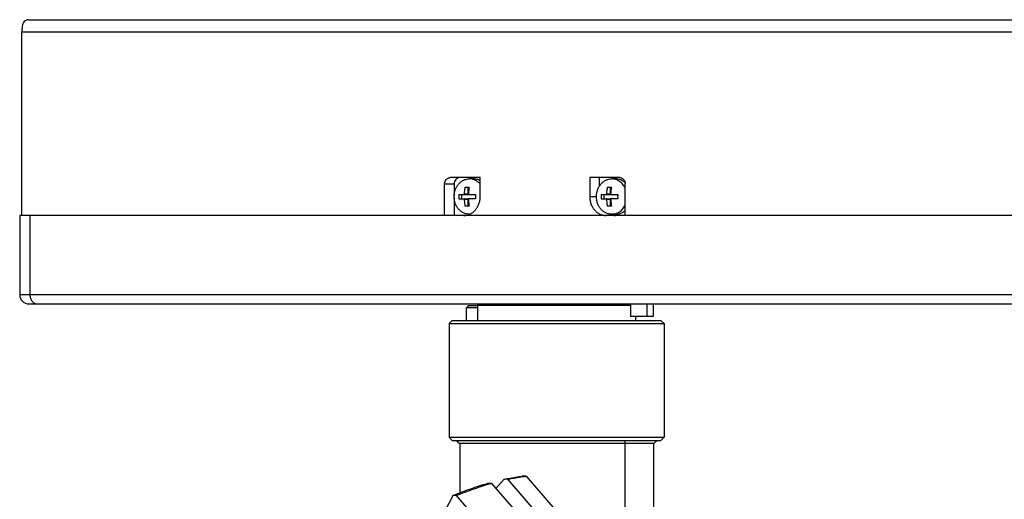
# Model space of a CAD drawing. Units: millimetres. Extents: x 0 to 420, y 0 to 297.
# Drawn here: x 294 to 372, y 139 to 177 of the extents above; entities that cross this region are included whole.
import ezdxf

# ---------------------------------------------------------------- set-up
doc = ezdxf.new("R2010")
doc.units = ezdxf.units.MM
doc.header["$LTSCALE"] = 23.1
doc.layers.add('02___PRT_ALL_AXES', color=7, linetype='CONTINUOUS')
doc.layers.add('7_ALL_FEATURES', color=7, linetype='CONTINUOUS')

msp = doc.modelspace()

# ---------------------------------------------------------------- linework, layer by layer
at = {"layer": '02___PRT_ALL_AXES', "color": 7, "linetype": 'CONTINUOUS'}
for p, q in [((329.9716, 164.4605), (329.6659, 164.4605)), ((330.5207, 163.0605), (330.5207, 164.5605)), ((339.1809, 164.5605), (339.1809, 163.0605)), ((339.9309, 164.5605), (339.9309, 163.8624)), ((341.2299, 164.4605), (340.9243, 164.4605)), ((329.338, 163.8105), (329.6411, 163.8105)), ((329.5701, 163.2705), (329.5701, 163.8105)), ((340.5963, 163.8105), (340.8995, 163.8105)), ((340.8284, 163.2705), (340.8284, 163.8105)), ((328.8401, 163.2355), (329.5398, 163.2355)), ((328.8401, 162.8855), (329.5398, 162.8855)), ((329.0721, 162.8855), (329.0721, 163.2355)), ((329.5701, 162.3105), (329.5701, 162.8505)), ((329.6118, 163.2355), (330.1391, 163.2355)), ((330.1391, 162.8855), (329.6118, 162.8855)), ((340.0984, 163.2355), (340.7981, 163.2355)), ((340.0984, 162.8855), (340.7981, 162.8855)), ((340.3304, 162.8855), (340.3304, 163.2355)), ((340.8284, 162.3105), (340.8284, 162.8505)), ((340.8701, 163.2355), (341.3974, 163.2355)), ((341.3974, 162.8855), (340.8701, 162.8855)), ((329.6411, 162.3105), (329.338, 162.3105)), ((340.8995, 162.3105), (340.5963, 162.3105)), ((294.0873, 161.5605), (294.0873, 155.3105)), ((391.9177, 161.5605), (294.0873, 161.5605)), ((341.2299, 161.6605), (340.9243, 161.6605)), ((329.4263, 153.2605), (329.4263, 154.2605)), ((330.3133, 154.4605), (330.3133, 153.2605)), ((342.8133, 153.5605), (342.8133, 153.2605)), ((328.0633, 153.0105), (328.0633, 144.0105)), ((345.0633, 153.0105), (345.0633, 144.0105))]:
    msp.add_line(p, q, dxfattribs=at)
at = {"layer": '02___PRT_ALL_AXES', "color": 9, "linetype": 'CONTINUOUS'}
for p, q in [((329.2784, 163.2705), (329.5701, 163.2705)), ((329.2784, 162.8505), (329.5701, 162.8505)), ((339.1809, 163.0605), (339.7118, 163.0605)), ((340.5367, 163.2705), (340.8284, 163.2705)), ((340.5367, 162.8505), (340.8284, 162.8505))]:
    msp.add_line(p, q, dxfattribs=at)
at = {"layer": '02___PRT_ALL_AXES', "color": 7, "linetype": 'CONTINUOUS'}
for centre, radius, start, end in [((333.07, 163.0605), 4.2336, 177.630953, 182.369047), ((334.3691, 163.0605), 4.2336, 177.630953, 182.369047), ((344.3284, 163.0605), 4.2336, 177.630953, 182.369047), ((345.6274, 163.0605), 4.2336, 177.630953, 182.369047), ((329.6659, 162.7076), 1.0471, 270.000305, 271.27588)]:
    msp.add_arc(centre, radius, start, end, dxfattribs=at)
for points, knots in [([(329.6659, 161.6605), (329.5866, 161.6605), (329.4263, 161.6788), (329.1965, 161.7598), (328.9852, 161.891), (328.8007, 162.0669), (328.6497, 162.2805), (328.4997, 162.6062), (328.4225, 163.0605), (328.4997, 163.5147), (328.6497, 163.8404), (328.8007, 164.0541), (328.9852, 164.2299), (329.1965, 164.3611), (329.4263, 164.4422), (329.5866, 164.4605), (329.6659, 164.4605)], [0, 0, 0, 0, 0.0580896, 0.116891, 0.176996, 0.2387584, 0.302267, 0.3673471, 0.5, 0.6326529, 0.697733, 0.7612416, 0.823004, 0.883109, 0.9419104, 1, 1, 1, 1]), ([(330.5207, 164.0533), (330.4655, 164.1167), (330.3443, 164.2317), (330.1336, 164.3618), (329.9046, 164.4423), (329.745, 164.4605), (329.6659, 164.4605)], [0, 0, 0, 0, 0.2586332, 0.5103591, 0.7566596, 1, 1, 1, 1]), ([(330.5207, 164.3087), (330.4373, 164.3576), (330.259, 164.4341), (330.0666, 164.4605), (329.9716, 164.4605)], [0, 0, 0, 0, 0.5042842, 1, 1, 1, 1]), ([(340.9243, 161.6605), (340.8449, 161.6605), (340.6846, 161.6788), (340.4548, 161.7598), (340.2436, 161.891), (340.059, 162.0669), (339.908, 162.2805), (339.758, 162.6062), (339.6808, 163.0605), (339.758, 163.5147), (339.908, 163.8404), (340.059, 164.0541), (340.2436, 164.2299), (340.4548, 164.3611), (340.6846, 164.4422), (340.8449, 164.4605), (340.9243, 164.4605)], [0, 0, 0, 0, 0.0580896, 0.116891, 0.176996, 0.2387584, 0.302267, 0.3673471, 0.5, 0.6326529, 0.697733, 0.7612416, 0.823004, 0.883109, 0.9419104, 1, 1, 1, 1]), ([(341.9958, 163.7155), (341.9455, 163.8251), (341.8201, 164.0293), (341.6033, 164.2327), (341.4063, 164.3497), (341.2507, 164.4132), (341.089, 164.4518), (340.979, 164.4605), (340.9243, 164.4605)], [0, 0, 0, 0, 0.262824, 0.5158696, 0.6391914, 0.760607, 0.8806693, 1, 1, 1, 1]), ([(341.988, 164.153), (341.9355, 164.2017), (341.823, 164.2892), (341.6353, 164.387), (341.4357, 164.447), (341.2982, 164.4605), (341.2299, 164.4605)], [0, 0, 0, 0, 0.2568598, 0.5081292, 0.7551879, 1, 1, 1, 1]), ([(329.2784, 163.2705), (329.2806, 163.3163), (329.2919, 163.4972), (329.3144, 163.6773), (329.338, 163.8105)], [0, 0, 0, 0, 0.2535001, 1, 1, 1, 1]), ([(329.6411, 163.8105), (329.6333, 163.7666), (329.6047, 163.5877), (329.5879, 163.4069), (329.5815, 163.2705)], [0, 0, 0, 0, 0.2459301, 1, 1, 1, 1]), ([(340.5367, 163.2705), (340.5389, 163.3163), (340.5502, 163.4972), (340.5727, 163.6773), (340.5963, 163.8105)], [0, 0, 0, 0, 0.2535001, 1, 1, 1, 1]), ([(340.8995, 163.8105), (340.8917, 163.7666), (340.8631, 163.5877), (340.8463, 163.4069), (340.8398, 163.2705)], [0, 0, 0, 0, 0.2459301, 1, 1, 1, 1]), ([(329.2216, 161.5605), (329.3066, 161.5605), (329.4783, 161.5801), (329.7246, 161.6669), (329.9509, 161.8075), (330.1486, 161.9959), (330.3104, 162.2248), (330.4304, 162.4852), (330.5041, 162.7673), (330.5207, 162.9626), (330.5207, 163.0605)], [0, 0, 0, 0, 0.1160612, 0.2335536, 0.3536445, 0.4770485, 0.603941, 0.7339734, 0.8663589, 1, 1, 1, 1]), ([(329.2481, 163.2355), (329.2519, 163.2355), (329.2599, 163.2375), (329.2696, 163.2455), (329.2763, 163.257), (329.2782, 163.2659), (329.2784, 163.2705)], [0, 0, 0, 0, 0.2253478, 0.468349, 0.729712, 1, 1, 1, 1]), ([(329.2784, 162.8505), (329.2782, 162.855), (329.2763, 162.864), (329.2696, 162.8755), (329.2599, 162.8835), (329.2519, 162.8855), (329.2481, 162.8855)], [0, 0, 0, 0, 0.2702929, 0.5316602, 0.7746565, 1, 1, 1, 1]), ([(329.338, 162.3105), (329.3302, 162.3543), (329.3016, 162.5332), (329.2848, 162.714), (329.2784, 162.8505)], [0, 0, 0, 0, 0.2459301, 1, 1, 1, 1]), ([(329.5398, 163.2355), (329.5437, 163.2355), (329.5519, 163.2374), (329.5655, 163.2481), (329.5701, 163.2617), (329.5701, 163.2705)], [0, 0, 0, 0, 0.2348891, 0.4804582, 1, 1, 1, 1]), ([(329.5701, 162.8505), (329.5701, 162.8592), (329.5655, 162.8729), (329.5519, 162.8835), (329.5437, 162.8855), (329.5398, 162.8855)], [0, 0, 0, 0, 0.5195418, 0.7651109, 1, 1, 1, 1]), ([(329.5815, 163.2705), (329.5813, 163.266), (329.5824, 163.257), (329.5889, 163.2453), (329.5993, 163.2373), (329.6077, 163.2355), (329.6118, 163.2355)], [0, 0, 0, 0, 0.2621746, 0.5154518, 0.7595826, 1, 1, 1, 1]), ([(329.6118, 162.8855), (329.6077, 162.8855), (329.5993, 162.8836), (329.5889, 162.8757), (329.5824, 162.864), (329.5813, 162.855), (329.5815, 162.8505)], [0, 0, 0, 0, 0.2404219, 0.4845573, 0.7378302, 1, 1, 1, 1]), ([(329.5815, 162.8505), (329.5837, 162.8046), (329.595, 162.6238), (329.6175, 162.4436), (329.6411, 162.3105)], [0, 0, 0, 0, 0.2535001, 1, 1, 1, 1]), ([(339.1809, 163.0605), (339.1809, 162.9626), (339.1975, 162.7673), (339.2712, 162.4852), (339.3912, 162.2248), (339.5529, 161.9959), (339.7506, 161.8075), (339.977, 161.6669), (340.2232, 161.5801), (340.3949, 161.5605), (340.4799, 161.5605)], [0, 0, 0, 0, 0.1336411, 0.2660266, 0.396059, 0.5229515, 0.6463555, 0.7664464, 0.8839388, 1, 1, 1, 1]), ([(340.5064, 163.2355), (340.5102, 163.2355), (340.5182, 163.2375), (340.528, 163.2455), (340.5347, 163.257), (340.5365, 163.2659), (340.5367, 163.2705)], [0, 0, 0, 0, 0.2253478, 0.468349, 0.729712, 1, 1, 1, 1]), ([(340.5367, 162.8505), (340.5365, 162.855), (340.5347, 162.864), (340.528, 162.8755), (340.5182, 162.8835), (340.5102, 162.8855), (340.5064, 162.8855)], [0, 0, 0, 0, 0.2702929, 0.5316602, 0.7746565, 1, 1, 1, 1]), ([(340.5963, 162.3105), (340.5886, 162.3543), (340.56, 162.5332), (340.5431, 162.714), (340.5367, 162.8505)], [0, 0, 0, 0, 0.2459301, 1, 1, 1, 1]), ([(340.7981, 163.2355), (340.802, 163.2355), (340.8102, 163.2374), (340.8238, 163.2481), (340.8284, 163.2617), (340.8284, 163.2705)], [0, 0, 0, 0, 0.2348891, 0.4804582, 1, 1, 1, 1]), ([(340.8284, 162.8505), (340.8284, 162.8592), (340.8238, 162.8729), (340.8102, 162.8835), (340.802, 162.8855), (340.7981, 162.8855)], [0, 0, 0, 0, 0.5195418, 0.7651109, 1, 1, 1, 1]), ([(340.8398, 163.2705), (340.8396, 163.266), (340.8408, 163.257), (340.8472, 163.2453), (340.8576, 163.2373), (340.866, 163.2355), (340.8701, 163.2355)], [0, 0, 0, 0, 0.2621746, 0.5154518, 0.7595826, 1, 1, 1, 1]), ([(340.8701, 162.8855), (340.866, 162.8855), (340.8576, 162.8836), (340.8472, 162.8757), (340.8408, 162.864), (340.8396, 162.855), (340.8398, 162.8505)], [0, 0, 0, 0, 0.2404219, 0.4845573, 0.7378302, 1, 1, 1, 1]), ([(340.8398, 162.8505), (340.842, 162.8046), (340.8533, 162.6238), (340.8758, 162.4436), (340.8995, 162.3105)], [0, 0, 0, 0, 0.2535001, 1, 1, 1, 1]), ([(340.9243, 161.6605), (340.979, 161.6605), (341.089, 161.6691), (341.2507, 161.7077), (341.4063, 161.7712), (341.6033, 161.8882), (341.8201, 162.0916), (341.9455, 162.2958), (341.9958, 162.4055)], [0, 0, 0, 0, 0.1193307, 0.239393, 0.3608086, 0.4841304, 0.737176, 1, 1, 1, 1]), ([(340.7204, 161.6807), (340.7997, 161.6416), (340.9664, 161.5811), (341.1427, 161.5605), (341.2299, 161.5605)], [0, 0, 0, 0, 0.5032196, 1, 1, 1, 1]), ([(341.2299, 161.6605), (341.299, 161.6605), (341.4381, 161.6743), (341.6399, 161.7357), (341.8295, 161.8357), (341.9427, 161.9252), (341.9956, 161.9749)], [0, 0, 0, 0, 0.2447058, 0.4917078, 0.7430088, 1, 1, 1, 1])]:
    msp.add_open_spline(points, degree=3, knots=knots, dxfattribs=at)
at = {"layer": '7_ALL_FEATURES', "color": 7, "linetype": 'CONTINUOUS'}
for p, q in [((294.7973, 177.0605), (375.4814, 177.0605)), ((294.2384, 176.0605), (294.2384, 161.5605)), ((372.9559, 176.0605), (294.2384, 176.0605)), ((330.5207, 164.5605), (328.1391, 164.5605)), ((341.5625, 164.5605), (339.1809, 164.5605)), ((327.7061, 161.5605), (327.7061, 164.0605)), ((328.4561, 164.0605), (328.4561, 163.1473)), ((341.9955, 161.5605), (341.9955, 164.0605)), ((328.4561, 162.9736), (328.4561, 161.5605)), ((294.8912, 161.5605), (294.8912, 155.3105)), ((294.8373, 154.5605), (394.7437, 154.5605)), ((329.5763, 154.4105), (329.4263, 154.2605)), ((330.3133, 154.2605), (329.4263, 154.2605)), ((330.3133, 154.4105), (329.5764, 154.4105)), ((330.4133, 154.5605), (330.3133, 154.4605)), ((330.3133, 154.4605), (342.409, 154.4605)), ((342.409, 154.5605), (342.409, 153.5605)), ((343.708, 154.5605), (343.708, 153.5605)), ((344.208, 154.5605), (344.208, 153.5605)), ((344.208, 153.5605), (342.409, 153.5605)), ((328.3133, 153.2605), (328.0633, 153.0105)), ((328.0633, 153.0105), (345.0633, 153.0105)), ((328.3133, 153.2605), (344.8133, 153.2605)), ((344.8133, 153.2605), (345.0633, 153.0105)), ((328.3133, 143.7605), (328.0633, 144.0105)), ((328.0633, 144.0105), (345.0633, 144.0105)), ((328.3133, 143.7605), (344.8133, 143.7605)), ((328.9026, 143.5105), (328.9026, 139.6225)), ((344.2239, 143.5105), (328.9026, 143.5105)), ((341.9739, 143.5105), (341.9739, 131.8995)), ((344.2239, 143.5105), (344.2239, 131.0105)), ((344.8133, 143.7605), (345.0633, 144.0105)), ((331.4118, 140.3669), (331.1002, 140.3607)), ((331.4118, 140.3669), (336.77, 134.1797)), ((332.3796, 140.6833), (331.7587, 139.9663)), ((332.6884, 140.6864), (332.3796, 140.6833)), ((332.6884, 140.6864), (359.0455, 110.2518)), ((334.1514, 140.9323), (333.8445, 140.9315)), ((334.1514, 140.9323), (343.1839, 130.5024)), ((328.3807, 139.4178), (327.7229, 138.166)), ((328.3807, 139.4178), (328.6176, 139.4004)), ((328.6176, 139.4004), (333.9758, 133.2132))]:
    msp.add_line(p, q, dxfattribs=at)
at = {"layer": '7_ALL_FEATURES', "color": 9, "linetype": 'CONTINUOUS'}
for p, q in [((327.7061, 164.0605), (328.4561, 164.0605)), ((294.0873, 155.3105), (395.4937, 155.3105))]:
    msp.add_line(p, q, dxfattribs=at)
at = {"layer": '7_ALL_FEATURES', "color": 7, "linetype": 'CONTINUOUS'}
for centre, radius, start, end in [((294.8373, 155.3105), 0.75, 180, 270), ((365.9356, 185.9304), 56.3107, 228.493438, 228.878746), ((325.3204, 145.9314), 16.8286, 351.729004, 352.588212), ((307.191, 185.9304), 56.3107, 311.121254, 311.506562)]:
    msp.add_arc(centre, radius, start, end, dxfattribs=at)
msp.add_ellipse((304.0873, 182.9105), major_axis=(6.011, 19.8531), ratio=0.4025427, start_param=-4.2680151, end_param=-4.2415305, dxfattribs=at)
for points, knots in [([(294.7973, 177.0605), (294.767, 177.0605), (294.7048, 177.0536), (294.5818, 177.0132), (294.4434, 176.9148), (294.3302, 176.7503), (294.2942, 176.6229), (294.2877, 176.5605)], [0, 0, 0, 0, 0.1169614, 0.2401713, 0.4984169, 0.7569663, 1, 1, 1, 1]), ([(327.7061, 164.0605), (327.7061, 164.1252), (327.7275, 164.2534), (327.8072, 164.3935), (327.896, 164.4781), (327.9714, 164.525), (328.0535, 164.5539), (328.1107, 164.5605), (328.1391, 164.5605)], [0, 0, 0, 0, 0.2655959, 0.5219612, 0.6456213, 0.7659614, 0.8836962, 1, 1, 1, 1]), ([(328.8891, 164.5605), (328.8607, 164.5605), (328.8035, 164.5539), (328.7214, 164.525), (328.646, 164.4781), (328.5572, 164.3935), (328.4775, 164.2534), (328.4561, 164.1252), (328.4561, 164.0605)], [0, 0, 0, 0, 0.1163038, 0.2340386, 0.3543787, 0.4780388, 0.7344041, 1, 1, 1, 1]), ([(341.5625, 164.5605), (341.5908, 164.5605), (341.6481, 164.5539), (341.7301, 164.525), (341.8056, 164.4781), (341.8944, 164.3935), (341.974, 164.2534), (341.9955, 164.1252), (341.9955, 164.0605)], [0, 0, 0, 0, 0.1163038, 0.2340386, 0.3543787, 0.4780388, 0.7344041, 1, 1, 1, 1]), ([(294.8912, 155.3105), (294.8912, 155.2112), (294.9143, 155.0628), (294.9906, 154.8857), (295.0659, 154.7719), (295.1569, 154.6795), (295.2601, 154.6114), (295.3716, 154.5698), (295.4492, 154.5605), (295.4874, 154.5605)], [0, 0, 0, 0, 0.281244, 0.4159591, 0.5442458, 0.6657017, 0.7809774, 0.8916559, 1, 1, 1, 1]), ([(328.3807, 139.4178), (328.8401, 139.6027), (329.7386, 139.9412), (330.6535, 140.2331), (331.1002, 140.3607)], [0, 0, 0, 0, 0.5159268, 1, 1, 1, 1]), ([(328.6176, 139.4004), (329.0897, 139.5905), (330.0127, 139.9381), (330.9529, 140.2368), (331.4118, 140.3669)], [0, 0, 0, 0, 0.5162502, 1, 1, 1, 1]), ([(332.3796, 140.6833), (332.5053, 140.7105), (332.9905, 140.8102), (333.4803, 140.8885), (333.8445, 140.9315)], [0, 0, 0, 0, 0.2596617, 1, 1, 1, 1]), ([(332.6884, 140.6864), (332.814, 140.7134), (333.2986, 140.8121), (333.7876, 140.8897), (334.1514, 140.9323)], [0, 0, 0, 0, 0.2595846, 1, 1, 1, 1])]:
    msp.add_open_spline(points, degree=3, knots=knots, dxfattribs=at)

doc.saveas('drawing.dxf')
